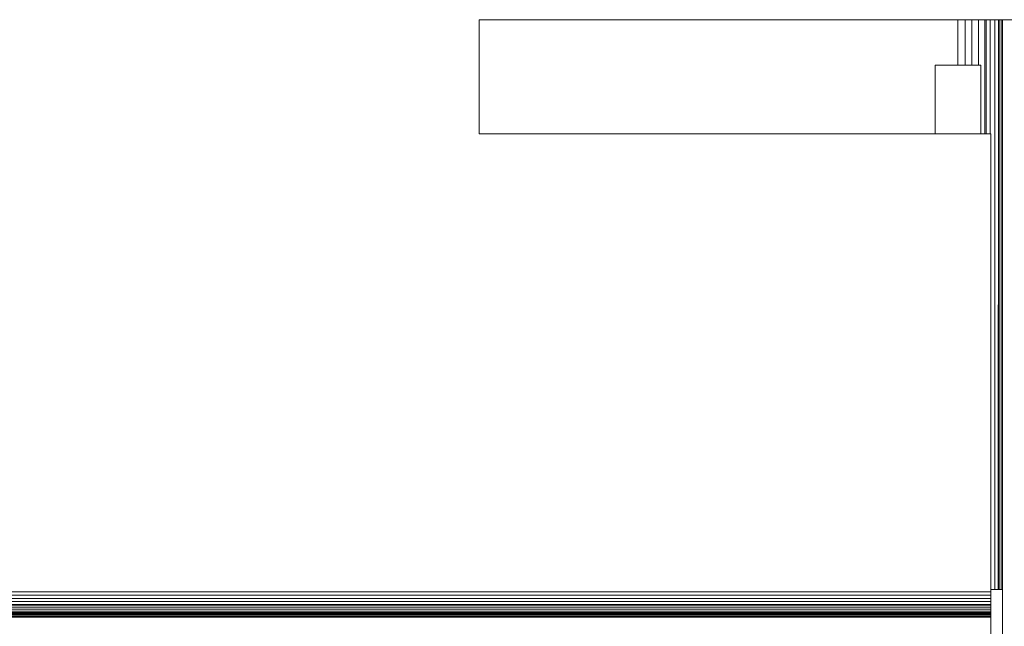
# Model space of a CAD drawing. Units: millimetres. Extents: x -8184 to 7632, y -744 to 4425.
# Drawn here: x -4875 to -4832, y 3539 to 3566 of the extents above; entities that cross this region are included whole.
import ezdxf

# ---------------------------------------------------------------- set-up
doc = ezdxf.new("R2010")
doc.units = ezdxf.units.MM
doc.header["$MEASUREMENT"] = 0
doc.layers.add('0_Pen_No__1', color=7, linetype='Continuous', lineweight=13)

msp = doc.modelspace()

# ---------------------------------------------------------------- linework, layer by layer
at = {"layer": '0_Pen_No__1', "linetype": 'Continuous'}
for p, q in [((-4833.759, 3566.097), (-4854.759, 3566.097)), ((-4854.759, 3566.097), (-4854.759, 3561.097)), ((-4833.759, 3564.097), (-4833.759, 3566.097)), ((-4833.759, 3566.097), (-4833.446, 3566.097)), ((-4833.446, 3566.097), (-4833.141, 3566.097)), ((-4833.446, 3566.097), (-4833.446, 3564.097)), ((-4833.142, 3564.097), (-4833.141, 3566.097)), ((-4833.141, 3566.097), (-4832.851, 3566.097)), ((-4832.851, 3566.097), (-4832.583, 3566.097)), ((-4832.851, 3564.097), (-4832.851, 3566.097)), ((-4832.583, 3566.097), (-4832.583, 3561.097)), ((-4832.583, 3566.097), (-4832.523, 3566.097)), ((-4832.523, 3566.097), (-4832.523, 3561.097)), ((-4832.523, 3566.097), (-4832.345, 3566.097)), ((-4832.347, 3561.097), (-4832.345, 3566.097)), ((-4832.345, 3566.097), (-4832.141, 3566.097)), ((-4832.141, 3566.097), (-4831.977, 3566.097)), ((-4832.141, 3566.097), (-4832.141, 3541.097)), ((-4831.986, 3541.097), (-4831.977, 3566.097)), ((-4831.977, 3566.097), (-4831.943, 3566.097)), ((-4831.943, 3566.097), (-4831.943, 3541.097)), ((-4831.943, 3566.097), (-4831.857, 3566.097)), ((-4831.857, 3566.097), (-4831.809, 3566.097)), ((-4831.857, 3541.097), (-4831.857, 3566.097)), ((-4831.809, 3566.097), (-4831.809, 3541.097)), ((-4831.809, 3566.097), (-4773.759, 3566.097)), ((-4834.759, 3561.097), (-4834.759, 3564.097)), ((-4833.759, 3564.097), (-4834.759, 3564.097)), ((-4833.446, 3564.097), (-4833.759, 3564.097)), ((-4833.142, 3564.097), (-4833.446, 3564.097)), ((-4832.851, 3564.097), (-4833.142, 3564.097)), ((-4832.759, 3564.097), (-4832.851, 3564.097)), ((-4832.759, 3561.097), (-4832.759, 3564.097)), ((-4834.759, 3561.097), (-4854.759, 3561.097)), ((-4832.759, 3561.097), (-4834.759, 3561.097)), ((-4832.583, 3561.097), (-4832.759, 3561.097)), ((-4832.523, 3561.097), (-4832.583, 3561.097)), ((-4832.347, 3561.097), (-4832.523, 3561.097)), ((-4832.309, 3561.097), (-4832.347, 3561.097)), ((-4832.309, 3541.097), (-4832.309, 3561.097)), ((-5162.424, 3540.997), (-4832.309, 3540.997)), ((-5162.424, 3540.849), (-4832.309, 3540.849)), ((-4832.141, 3541.097), (-4832.309, 3541.097)), ((-4832.309, 3540.997), (-4832.309, 3541.097)), ((-4832.309, 3540.997), (-4832.309, 3540.849)), ((-4832.309, 3540.849), (-4832.309, 3540.7)), ((-4831.986, 3541.097), (-4832.141, 3541.097)), ((-4831.943, 3541.097), (-4831.986, 3541.097)), ((-4831.857, 3541.097), (-4831.943, 3541.097)), ((-4831.809, 3541.097), (-4831.857, 3541.097)), ((-4831.809, 3541.097), (-4831.809, 3539.097)), ((-5162.424, 3540.7), (-4832.309, 3540.7)), ((-5162.424, 3540.566), (-4832.309, 3540.566)), ((-5162.424, 3540.439), (-4832.309, 3540.439)), ((-4832.309, 3540.41), (-5162.424, 3540.41)), ((-4832.309, 3540.7), (-4832.309, 3540.566)), ((-4832.309, 3540.566), (-4832.309, 3540.439)), ((-4832.309, 3540.439), (-4832.309, 3540.41)), ((-4832.309, 3540.41), (-4832.309, 3540.326)), ((-5162.424, 3540.326), (-4832.309, 3540.326)), ((-5162.424, 3540.229), (-4832.309, 3540.229)), ((-5162.424, 3540.151), (-4832.309, 3540.151)), ((-5162.424, 3540.094), (-4832.309, 3540.094)), ((-5162.424, 3540.059), (-4832.309, 3540.059)), ((-5162.424, 3540.019), (-4832.309, 3540.019)), ((-4832.309, 3539.983), (-5162.424, 3539.983)), ((-5162.424, 3539.933), (-4832.309, 3539.933)), ((-4858.216, 3539.983), (-4858.216, 3540.047)), ((-4858.216, 3539.869), (-4858.216, 3539.933)), ((-4858.194, 3539.983), (-4858.194, 3540.047)), ((-4858.194, 3539.983), (-4858.194, 3540.047)), ((-4858.194, 3539.869), (-4858.194, 3539.933)), ((-4858.194, 3539.869), (-4858.194, 3539.933)), ((-4858.13, 3539.983), (-4858.13, 3540.047)), ((-4858.13, 3539.983), (-4858.13, 3540.047)), ((-4858.13, 3539.869), (-4858.13, 3539.933)), ((-4858.13, 3539.869), (-4858.13, 3539.933)), ((-4858.025, 3539.983), (-4858.025, 3540.047)), ((-4858.025, 3539.983), (-4858.025, 3540.047)), ((-4858.025, 3539.869), (-4858.025, 3539.933)), ((-4858.025, 3539.869), (-4858.025, 3539.933)), ((-4857.882, 3539.983), (-4857.882, 3540.047)), ((-4857.882, 3539.983), (-4857.882, 3540.047)), ((-4857.882, 3539.869), (-4857.882, 3539.933)), ((-4857.882, 3539.869), (-4857.882, 3539.933)), ((-4857.703, 3539.983), (-4857.703, 3540.047)), ((-4857.703, 3539.983), (-4857.703, 3540.047)), ((-4857.703, 3539.869), (-4857.703, 3539.933)), ((-4857.703, 3539.869), (-4857.703, 3539.933)), ((-4857.495, 3539.983), (-4857.495, 3540.047)), ((-4857.495, 3539.983), (-4857.495, 3540.047)), ((-4857.495, 3539.869), (-4857.495, 3539.933)), ((-4857.495, 3539.869), (-4857.495, 3539.933)), ((-4857.26, 3539.983), (-4857.26, 3540.047)), ((-4857.26, 3539.983), (-4857.26, 3540.047)), ((-4857.26, 3539.869), (-4857.26, 3539.933)), ((-4857.26, 3539.869), (-4857.26, 3539.933)), ((-4857.007, 3539.983), (-4857.007, 3540.047)), ((-4857.007, 3539.983), (-4857.007, 3540.047)), ((-4856.74, 3540.047), (-4857.007, 3540.047)), ((-4857.007, 3539.869), (-4857.007, 3539.933)), ((-4857.007, 3539.869), (-4857.007, 3539.933)), ((-4856.74, 3540.047), (-4856.74, 3539.983)), ((-4856.74, 3539.983), (-4856.74, 3540.047)), ((-4856.74, 3539.933), (-4856.74, 3539.869)), ((-4856.74, 3539.869), (-4856.74, 3539.933)), ((-4856.466, 3540.047), (-4856.466, 3539.983)), ((-4856.466, 3540.047), (-4856.466, 3539.983)), ((-4856.466, 3539.933), (-4856.466, 3539.869)), ((-4856.466, 3539.933), (-4856.466, 3539.869)), ((-4856.192, 3539.983), (-4856.192, 3540.047)), ((-4856.192, 3539.983), (-4856.192, 3540.047)), ((-4856.192, 3539.869), (-4856.192, 3539.933)), ((-4856.192, 3539.869), (-4856.192, 3539.933)), ((-4855.925, 3539.983), (-4855.925, 3540.047)), ((-4855.925, 3539.983), (-4855.925, 3540.047)), ((-4855.925, 3539.869), (-4855.925, 3539.933)), ((-4855.925, 3539.869), (-4855.925, 3539.933)), ((-4855.672, 3539.983), (-4855.672, 3540.047)), ((-4855.672, 3539.983), (-4855.672, 3540.047)), ((-4855.672, 3539.869), (-4855.672, 3539.933)), ((-4855.672, 3539.869), (-4855.672, 3539.933)), ((-4855.437, 3539.983), (-4855.437, 3540.047)), ((-4855.437, 3539.983), (-4855.437, 3540.047)), ((-4855.437, 3539.869), (-4855.437, 3539.933)), ((-4855.437, 3539.869), (-4855.437, 3539.933)), ((-4855.229, 3539.983), (-4855.229, 3540.047)), ((-4855.229, 3539.983), (-4855.229, 3540.047)), ((-4855.229, 3539.869), (-4855.229, 3539.933)), ((-4855.229, 3539.869), (-4855.229, 3539.933)), ((-4855.05, 3539.983), (-4855.05, 3540.047)), ((-4855.05, 3539.983), (-4855.05, 3540.047)), ((-4855.05, 3539.869), (-4855.05, 3539.933)), ((-4855.05, 3539.869), (-4855.05, 3539.933)), ((-4854.907, 3539.983), (-4854.907, 3540.047)), ((-4854.907, 3539.983), (-4854.907, 3540.047)), ((-4854.907, 3539.869), (-4854.907, 3539.933)), ((-4854.907, 3539.869), (-4854.907, 3539.933)), ((-4854.802, 3539.983), (-4854.802, 3540.047)), ((-4854.802, 3539.983), (-4854.802, 3540.047)), ((-4854.802, 3539.869), (-4854.802, 3539.933)), ((-4854.802, 3539.869), (-4854.802, 3539.933)), ((-4854.738, 3539.983), (-4854.738, 3540.047)), ((-4854.738, 3539.983), (-4854.738, 3540.047)), ((-4854.738, 3539.869), (-4854.738, 3539.933)), ((-4854.738, 3539.869), (-4854.738, 3539.933)), ((-4854.716, 3539.983), (-4854.716, 3540.047)), ((-4854.716, 3539.869), (-4854.716, 3539.933)), ((-4832.309, 3540.326), (-4832.309, 3540.229)), ((-4832.309, 3540.229), (-4832.309, 3540.151)), ((-4832.309, 3540.151), (-4832.309, 3540.094)), ((-4832.309, 3540.094), (-4832.309, 3540.059)), ((-4832.309, 3540.059), (-4832.309, 3540.019)), ((-4832.309, 3539.983), (-4832.309, 3540.019)), ((-4832.309, 3539.933), (-4832.309, 3539.983)), ((-4832.309, 3539.933), (-4832.309, 3539.881)), ((-5162.424, 3539.881), (-4832.309, 3539.881)), ((-4832.309, 3539.097), (-4832.309, 3539.881))]:
    msp.add_line(p, q, dxfattribs=at)

doc.saveas('drawing.dxf')
